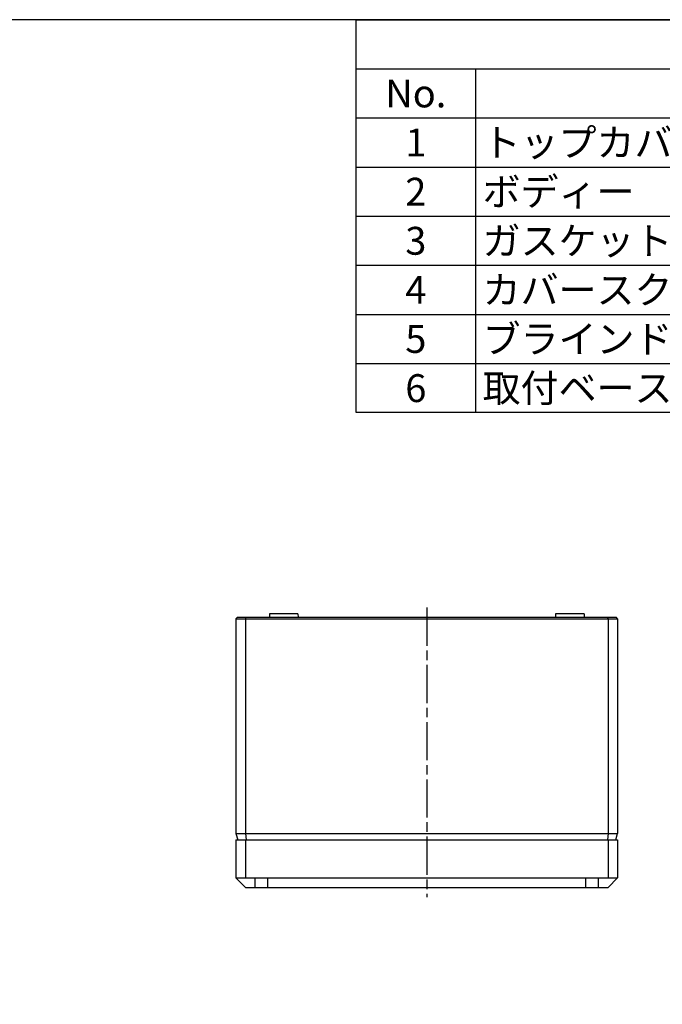
# Model space of a CAD drawing. Units: millimetres. Extents: x 0 to 2025, y 0 to 700.
# Drawn here: x 302 to 504, y 390 to 700 of the extents above; entities that cross this region are included whole.
import ezdxf

# ---------------------------------------------------------------- set-up
doc = ezdxf.new("R2010")
doc.units = ezdxf.units.MM
doc.linetypes.add('AM_ISO08W050', pattern=[18, 12, -1.5, 3, -1.5])
for name, color, linetype, lineweight in [('AM_7', 4, 'AM_ISO08W050', 25), ('ﾄｯﾌﾟｶﾊﾞｰ', 7, 'Continuous', 25), ('ﾎﾞﾃﾞｨｰ', 2, 'Continuous', 25)]:
    doc.layers.add(name, color=color, linetype=linetype, lineweight=lineweight)
doc.styles.add('ACISOTS', font='isocp.shx', dxfattribs={"height": 1, "bigfont": 'extfont.shx'})

# ---------------------------------------------------------------- blocks, each defined once
blk = doc.blocks.new('TK-A3')
blk.add_lwpolyline([(0, 0), (403, 0), (403, 280), (0, 280)], close=True)
blk = doc.blocks.new('*S94')
at = {"color": 7}
for p, q in [((407.5, 700), (1007.5, 700)), ((407.5, 576.5), (407.5, 700)), ((1007.5, 576.5), (407.5, 576.5))]:
    blk.add_line(p, q, dxfattribs=at)
at = {"color": 1}
for p, q in [((407.5, 684.56), (1007.5, 684.56)), ((445, 684.56), (445, 669.12)), ((407.5, 669.12), (1007.5, 669.12)), ((445, 669.12), (445, 653.69)), ((407.5, 653.69), (1007.5, 653.69)), ((445, 653.69), (445, 638.25)), ((407.5, 638.25), (1007.5, 638.25)), ((445, 638.25), (445, 622.81)), ((407.5, 622.81), (1007.5, 622.81)), ((445, 622.81), (445, 607.37)), ((407.5, 607.37), (1007.5, 607.37)), ((445, 607.37), (445, 591.94)), ((407.5, 591.94), (1007.5, 591.94)), ((445, 591.94), (445, 576.5))]:
    blk.add_line(p, q, dxfattribs=at)
at = {"color": 2, "char_height": 8.75, "style": 'ACISOTS'}
for s, insert, width, attachment_point in [('No.', (426.25, 681.19), 33, 2), ('1', (426.25, 665.75), 33, 2), ('トップカバー', (447.25, 665.75), 183, 1), ('2', (426.25, 650.31), 33, 2), ('ボディー', (447.25, 650.31), 183, 1), ('3', (426.25, 634.87), 33, 2), ('ガスケット', (447.25, 634.87), 183, 1), ('4', (426.25, 619.44), 33, 2), ('カバースクリュー（DLS-1）', (447.25, 619.44), 183, 1), ('5', (426.25, 604), 33, 2), ('ブラインドプラグ', (447.25, 604), 183, 1), ('6', (426.25, 588.56), 33, 2), ('取付ベース用ビス（特殊ﾀｯﾋﾟﾝｸﾞM3ｘ7）', (447.25, 588.56), 183, 1)]:
    blk.add_mtext(s, dxfattribs=dict(at, insert=insert, width=width, attachment_point=attachment_point))

msp = doc.modelspace()

# ---------------------------------------------------------------- linework, layer by layer
at = {"color": 7}
msp.add_line((407.5, 700), (1007.5, 700), dxfattribs=at)
at = {"layer": 'AM_7'}
msp.add_line((429.703, 515.204), (429.703, 424.204), dxfattribs=at)
at = {"layer": 'ﾄｯﾌﾟｶﾊﾞｰ'}
for p, q in [((369.703, 442.204), (489.703, 442.204)), ((369.703, 442.204), (369.703, 430.204)), ((369.703, 442.204), (489.703, 442.204)), ((372.703, 442.204), (372.703, 430.204)), ((486.703, 442.204), (486.703, 430.204)), ((489.703, 442.204), (489.703, 430.204)), ((369.703, 430.204), (489.703, 430.204)), ((372.703, 427.204), (369.703, 430.204)), ((372.703, 427.204), (486.703, 427.204)), ((375.703, 427.204), (375.703, 430.204)), ((379.73, 427.204), (379.703, 430.204)), ((479.677, 427.204), (479.703, 430.204)), ((483.703, 427.204), (483.703, 430.204)), ((486.703, 427.204), (489.703, 430.204))]:
    msp.add_line(p, q, dxfattribs=at)
at = {"layer": 'ﾎﾞﾃﾞｨｰ'}
for p, q in [((370.203, 512.204), (369.703, 511.704)), ((369.703, 511.704), (369.703, 444.204)), ((369.703, 511.704), (489.703, 511.704)), ((370.203, 512.204), (489.203, 512.204)), ((372.703, 511.704), (372.911, 512.204)), ((372.703, 511.704), (372.703, 444.204)), ((380.203, 513.204), (380.195, 512.204)), ((389.203, 513.204), (380.203, 513.204)), ((389.203, 513.204), (389.212, 512.204)), ((470.203, 513.204), (470.195, 512.204)), ((479.203, 513.204), (470.203, 513.204)), ((479.203, 513.204), (479.212, 512.204)), ((486.703, 511.704), (486.496, 512.204)), ((486.703, 511.704), (486.703, 444.204)), ((489.703, 511.704), (489.203, 512.204)), ((489.703, 511.704), (489.703, 444.204)), ((369.703, 444.204), (489.703, 444.204)), ((369.703, 444.204), (370.239, 442.204)), ((372.703, 444.204), (372.925, 442.204)), ((486.703, 444.204), (486.481, 442.204)), ((489.168, 442.204), (489.703, 444.204)), ((370.239, 442.204), (489.168, 442.204))]:
    msp.add_line(p, q, dxfattribs=at)

# ---------------------------------------------------------------- block references
at = {"lineweight": 0, "xscale": 2.5, "yscale": 2.5, "zscale": 2.5}
msp.add_blockref('TK-A3', (0, 0), dxfattribs=at)
msp.add_blockref('*S94', (0, 0))

doc.saveas('drawing.dxf')
